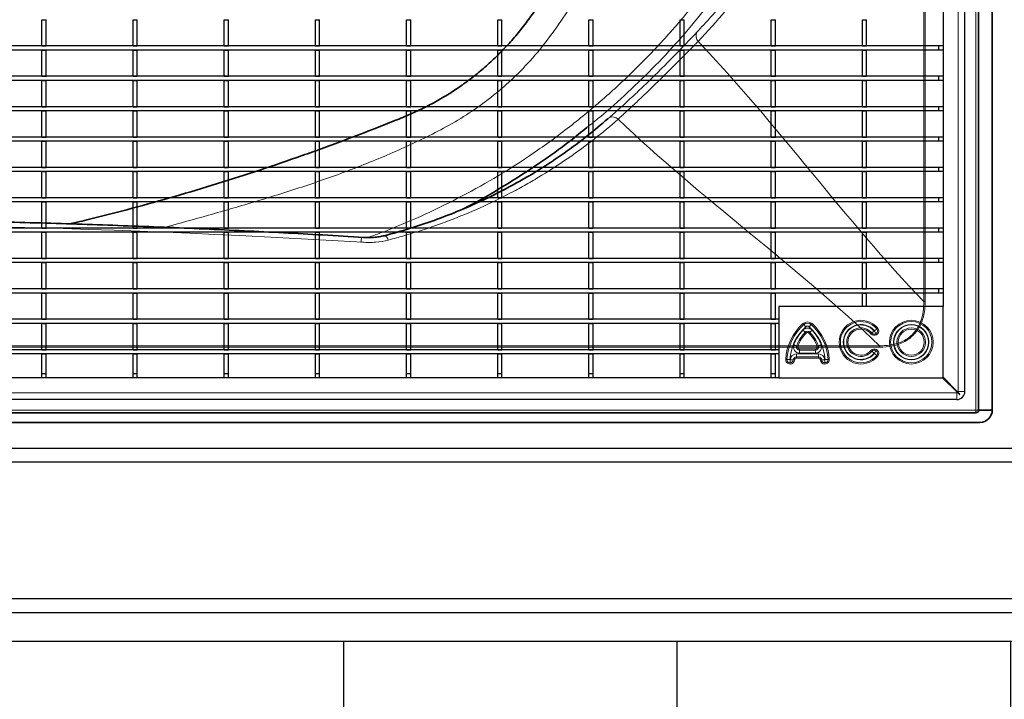
# Model space of a CAD drawing. Units: millimetres. Extents: x 20 to 4220, y -2870 to 3070.
# Drawn here: x 2295 to 2655, y -1990 to -1741 of the extents above; entities that cross this region are included whole.
import ezdxf

# ---------------------------------------------------------------- set-up
doc = ezdxf.new("R2010")
doc.units = ezdxf.units.MM
doc.layers.get('0').update_dxf_attribs({"lineweight": 15})
doc.layers.add('ARTICLE_NUMBER', color=7, linetype='Continuous')
doc.layers.add('OBJEKT', color=7, linetype='Continuous')

# ---------------------------------------------------------------- blocks, each defined once
blk = doc.blocks.new('Rost Top_view')
at = {"color": 8, "linetype": 'Continuous', "lineweight": 0}
for p, q in [((5961.96, -1533.39), (5961.96, -1877.14)), ((5905.54, -1852.71), (5905.24, -1852.37)), ((5905.54, -1852.71), (5906.27, -1853.52)), ((5908.28, -1852.71), (5907.55, -1853.52)), ((5908.28, -1852.71), (5908.59, -1852.37)), ((5905.26, -1854.75), (5906.06, -1855.49)), ((5906.06, -1855.49), (5906.4, -1855.8)), ((5907.43, -1855.8), (5907.76, -1855.49)), ((5908.56, -1854.75), (5907.76, -1855.49)), ((5930.46, -1855.79), (5930.11, -1856.08)), ((5930.46, -1855.79), (5931.3, -1855.09)), ((5931.37, -1855.1), (5931.4, -1855.08)), ((5931.37, -1855.1), (5931.91, -1856.05)), ((5931.4, -1855.08), (5931.94, -1856.03)), ((5931.41, -1855), (5932.25, -1854.3)), ((5931.94, -1856.03), (5931.91, -1856.05)), ((5931.91, -1856.05), (5932.14, -1856.44)), ((5931.94, -1856.03), (5932.17, -1856.42)), ((5932.17, -1856.42), (5932.14, -1856.44)), ((5932.6, -1854.01), (5932.25, -1854.3)), ((5902.92, -1860.44), (5901.9, -1860.03)), ((5902.92, -1860.44), (5903.34, -1860.61)), ((5910.49, -1860.61), (5910.91, -1860.44)), ((5911.92, -1860.03), (5910.91, -1860.44)), ((5902.89, -1863.47), (5910.94, -1863.47)), ((5902.89, -1863.47), (5902.89, -1864.57)), ((5910.94, -1864.57), (5902.89, -1864.57)), ((5902.89, -1865.02), (5902.89, -1864.57)), ((5903.99, -1862.03), (5903.99, -1861.58)), ((5903.99, -1861.58), (5909.84, -1861.58)), ((5903.99, -1862.03), (5903.99, -1863.13)), ((5903.99, -1862.03), (5909.84, -1862.03)), ((5909.84, -1863.13), (5903.99, -1863.13)), ((5909.84, -1861.58), (5909.84, -1862.03)), ((5909.84, -1862.03), (5909.84, -1863.13)), ((5910.94, -1863.47), (5910.94, -1864.57)), ((5910.94, -1865.02), (5910.94, -1864.57)), ((5930.46, -1862.49), (5930.11, -1862.2)), ((5930.46, -1862.49), (5931.3, -1863.2)), ((5931.91, -1862.24), (5931.37, -1863.18)), ((5931.4, -1863.2), (5931.37, -1863.18)), ((5931.94, -1862.26), (5931.4, -1863.2)), ((5931.41, -1863.28), (5932.25, -1863.98)), ((5932.14, -1861.84), (5931.91, -1862.24)), ((5931.91, -1862.24), (5931.94, -1862.26)), ((5932.17, -1861.86), (5931.94, -1862.26)), ((5932.14, -1861.84), (5932.17, -1861.86)), ((5932.6, -1864.27), (5932.25, -1863.98)), ((5899.39, -1865.47), (5898.94, -1865.44)), ((5899.39, -1865.47), (5900.49, -1865.54)), ((5900.54, -1865.59), (5900.54, -1866.69)), ((5900.54, -1865.59), (5900.59, -1865.59)), ((5900.59, -1866.69), (5900.54, -1866.69)), ((5900.54, -1866.69), (5900.54, -1867.14)), ((5900.59, -1867.14), (5900.54, -1867.14)), ((5900.59, -1865.59), (5900.59, -1866.69)), ((5900.59, -1866.69), (5900.59, -1867.14)), ((5900.64, -1865.55), (5901.73, -1865.63)), ((5901.73, -1865.63), (5902.19, -1865.67)), ((5910.94, -1865.02), (5902.89, -1865.02)), ((5911.64, -1865.67), (5912.09, -1865.63)), ((5913.18, -1865.55), (5912.09, -1865.63)), ((5913.23, -1865.59), (5913.29, -1865.59)), ((5913.23, -1866.69), (5913.23, -1865.59)), ((5913.29, -1866.69), (5913.23, -1866.69)), ((5913.23, -1867.14), (5913.23, -1866.69)), ((5913.29, -1867.14), (5913.23, -1867.14)), ((5913.29, -1866.69), (5913.29, -1865.59)), ((5913.29, -1867.14), (5913.29, -1866.69)), ((5914.43, -1865.47), (5913.34, -1865.54)), ((5914.88, -1865.44), (5914.43, -1865.47)), ((4927.46, -1877.64), (5961.46, -1877.64)), ((5961.46, -1877.64), (5961.46, -1880.14)), ((5964.46, -1877.14), (5961.96, -1877.14))]:
    blk.add_line(p, q, dxfattribs=at)
at = {"color": 7, "linetype": 'Continuous', "lineweight": 30}
for p, q in [((5964.46, -1877.14), (5964.46, -1533.39)), ((5956.46, -1538.14), (5956.46, -1846.14)), ((5627.03, -1750.79), (5627.03, -1741.18)), ((5627.03, -1741.18), (5628.53, -1741.18)), ((5628.53, -1750.79), (5628.53, -1741.18)), ((5660.36, -1741.18), (5661.86, -1741.18)), ((5660.36, -1750.79), (5660.36, -1741.18)), ((5661.86, -1750.79), (5661.86, -1741.18)), ((5693.69, -1750.79), (5693.69, -1741.18)), ((5693.69, -1741.18), (5695.19, -1741.18)), ((5695.19, -1750.79), (5695.19, -1741.18)), ((5727.02, -1750.79), (5727.02, -1741.18)), ((5727.02, -1741.18), (5728.52, -1741.18)), ((5728.52, -1750.79), (5728.52, -1741.18)), ((5760.35, -1750.79), (5760.35, -1741.18)), ((5760.35, -1741.18), (5761.85, -1741.18)), ((5761.85, -1750.79), (5761.85, -1741.18)), ((5793.68, -1750.79), (5793.68, -1741.18)), ((5793.68, -1741.18), (5795.18, -1741.18)), ((5795.18, -1750.79), (5795.18, -1741.18)), ((5827.01, -1750.79), (5827.01, -1741.18)), ((5827.01, -1741.18), (5828.51, -1741.18)), ((5828.51, -1750.79), (5828.51, -1741.18)), ((5860.34, -1750.79), (5860.34, -1741.18)), ((5860.34, -1741.18), (5861.84, -1741.18)), ((5861.84, -1750.79), (5861.84, -1741.18)), ((5893.67, -1750.79), (5893.67, -1741.18)), ((5893.67, -1741.18), (5895.17, -1741.18)), ((5895.17, -1750.79), (5895.17, -1741.18)), ((5927, -1750.79), (5927, -1741.18)), ((5927, -1741.18), (5928.5, -1741.18)), ((5928.5, -1750.79), (5928.5, -1741.18)), ((5954.96, -1750.79), (4933.96, -1750.79)), ((5954.96, -1752.29), (4933.96, -1752.29)), ((5627.03, -1750.79), (5628.53, -1750.79)), ((5627.03, -1761.9), (5627.03, -1752.29)), ((5627.03, -1752.29), (5628.53, -1752.29)), ((5628.53, -1761.9), (5628.53, -1752.29)), ((5660.36, -1750.79), (5661.86, -1750.79)), ((5660.36, -1761.9), (5660.36, -1752.29)), ((5660.36, -1752.29), (5661.86, -1752.29)), ((5661.86, -1761.9), (5661.86, -1752.29)), ((5693.69, -1750.79), (5695.19, -1750.79)), ((5693.69, -1761.9), (5693.69, -1752.29)), ((5693.69, -1752.29), (5695.19, -1752.29)), ((5695.19, -1761.9), (5695.19, -1752.29)), ((5727.02, -1750.79), (5728.52, -1750.79)), ((5727.02, -1761.9), (5727.02, -1752.29)), ((5727.02, -1752.29), (5728.52, -1752.29)), ((5728.52, -1761.9), (5728.52, -1752.29)), ((5760.35, -1750.79), (5761.85, -1750.79)), ((5760.35, -1761.9), (5760.35, -1752.29)), ((5760.35, -1752.29), (5761.85, -1752.29)), ((5761.85, -1761.9), (5761.85, -1752.29)), ((5793.68, -1750.79), (5795.18, -1750.79)), ((5793.68, -1752.29), (5795.18, -1752.29)), ((5793.68, -1761.9), (5793.68, -1752.29)), ((5795.18, -1761.9), (5795.18, -1752.29)), ((5827.01, -1750.79), (5828.51, -1750.79)), ((5827.01, -1761.9), (5827.01, -1752.29)), ((5827.01, -1752.29), (5828.51, -1752.29)), ((5828.51, -1761.9), (5828.51, -1752.29)), ((5860.34, -1750.79), (5861.84, -1750.79)), ((5860.34, -1761.9), (5860.34, -1752.29)), ((5860.34, -1752.29), (5861.84, -1752.29)), ((5861.84, -1761.9), (5861.84, -1752.29)), ((5893.67, -1750.79), (5895.17, -1750.79)), ((5893.67, -1761.9), (5893.67, -1752.29)), ((5893.67, -1752.29), (5895.17, -1752.29)), ((5895.17, -1761.9), (5895.17, -1752.29)), ((5927, -1750.79), (5928.5, -1750.79)), ((5927, -1761.9), (5927, -1752.29)), ((5927, -1752.29), (5928.5, -1752.29)), ((5928.5, -1761.9), (5928.5, -1752.29)), ((5954.96, -1752.29), (5954.96, -1750.79)), ((5956.46, -1750.79), (5954.96, -1750.79)), ((5956.46, -1752.29), (5954.96, -1752.29)), ((5954.96, -1761.9), (4933.96, -1761.9)), ((5954.96, -1763.4), (4933.96, -1763.4)), ((5627.03, -1761.9), (5628.53, -1761.9)), ((5627.03, -1763.4), (5628.53, -1763.4)), ((5627.03, -1773.01), (5627.03, -1763.4)), ((5628.53, -1773.01), (5628.53, -1763.4)), ((5660.36, -1761.9), (5661.86, -1761.9)), ((5660.36, -1773.01), (5660.36, -1763.4)), ((5660.36, -1763.4), (5661.86, -1763.4)), ((5661.86, -1773.01), (5661.86, -1763.4)), ((5693.69, -1761.9), (5695.19, -1761.9)), ((5693.69, -1773.01), (5693.69, -1763.4)), ((5693.69, -1763.4), (5695.19, -1763.4)), ((5695.19, -1773.01), (5695.19, -1763.4)), ((5727.02, -1761.9), (5728.52, -1761.9)), ((5727.02, -1773.01), (5727.02, -1763.4)), ((5727.02, -1763.4), (5728.52, -1763.4)), ((5728.52, -1773.01), (5728.52, -1763.4)), ((5760.35, -1761.9), (5761.85, -1761.9)), ((5760.35, -1773.01), (5760.35, -1763.4)), ((5760.35, -1763.4), (5761.85, -1763.4)), ((5761.85, -1773.01), (5761.85, -1763.4)), ((5793.68, -1761.9), (5795.18, -1761.9)), ((5793.68, -1773.01), (5793.68, -1763.4)), ((5793.68, -1763.4), (5795.18, -1763.4)), ((5795.18, -1773.01), (5795.18, -1763.4)), ((5827.01, -1761.9), (5828.51, -1761.9)), ((5827.01, -1773.01), (5827.01, -1763.4)), ((5827.01, -1763.4), (5828.51, -1763.4)), ((5828.51, -1773.01), (5828.51, -1763.4)), ((5860.34, -1761.9), (5861.84, -1761.9)), ((5860.34, -1773.01), (5860.34, -1763.4)), ((5860.34, -1763.4), (5861.84, -1763.4)), ((5861.84, -1773.01), (5861.84, -1763.4)), ((5893.67, -1761.9), (5895.17, -1761.9)), ((5893.67, -1773.01), (5893.67, -1763.4)), ((5893.67, -1763.4), (5895.17, -1763.4)), ((5895.17, -1773.01), (5895.17, -1763.4)), ((5927, -1761.9), (5928.5, -1761.9)), ((5927, -1773.01), (5927, -1763.4)), ((5927, -1763.4), (5928.5, -1763.4)), ((5928.5, -1773.01), (5928.5, -1763.4)), ((5954.96, -1763.4), (5954.96, -1761.9)), ((5956.46, -1761.9), (5954.96, -1761.9)), ((5956.46, -1763.4), (5954.96, -1763.4)), ((5954.96, -1773.01), (4933.96, -1773.01)), ((5954.96, -1774.51), (4933.96, -1774.51)), ((5627.03, -1773.01), (5628.53, -1773.01)), ((5627.03, -1774.51), (5628.53, -1774.51)), ((5627.03, -1784.12), (5627.03, -1774.51)), ((5628.53, -1784.12), (5628.53, -1774.51)), ((5660.36, -1773.01), (5661.86, -1773.01)), ((5660.36, -1784.12), (5660.36, -1774.51)), ((5660.36, -1774.51), (5661.86, -1774.51)), ((5661.86, -1784.12), (5661.86, -1774.51)), ((5693.69, -1773.01), (5695.19, -1773.01)), ((5693.69, -1784.12), (5693.69, -1774.51)), ((5693.69, -1774.51), (5695.19, -1774.51)), ((5695.19, -1784.12), (5695.19, -1774.51)), ((5727.02, -1773.01), (5728.52, -1773.01)), ((5727.02, -1784.12), (5727.02, -1774.51)), ((5727.02, -1774.51), (5728.52, -1774.51)), ((5728.52, -1784.12), (5728.52, -1774.51)), ((5760.35, -1773.01), (5761.85, -1773.01)), ((5760.35, -1784.12), (5760.35, -1774.51)), ((5760.35, -1774.51), (5761.85, -1774.51)), ((5761.85, -1784.12), (5761.85, -1774.51)), ((5793.68, -1773.01), (5795.18, -1773.01)), ((5793.68, -1784.12), (5793.68, -1774.51)), ((5793.68, -1774.51), (5795.18, -1774.51)), ((5795.18, -1784.12), (5795.18, -1774.51)), ((5827.01, -1773.01), (5828.51, -1773.01)), ((5827.01, -1784.12), (5827.01, -1774.51)), ((5827.01, -1774.51), (5828.51, -1774.51)), ((5828.51, -1784.12), (5828.51, -1774.51)), ((5860.34, -1773.01), (5861.84, -1773.01)), ((5860.34, -1774.51), (5861.84, -1774.51)), ((5860.34, -1784.12), (5860.34, -1774.51)), ((5861.84, -1784.12), (5861.84, -1774.51)), ((5893.67, -1773.01), (5895.17, -1773.01)), ((5893.67, -1784.12), (5893.67, -1774.51)), ((5893.67, -1774.51), (5895.17, -1774.51)), ((5895.17, -1784.12), (5895.17, -1774.51)), ((5927, -1773.01), (5928.5, -1773.01)), ((5927, -1784.12), (5927, -1774.51)), ((5927, -1774.51), (5928.5, -1774.51)), ((5928.5, -1784.12), (5928.5, -1774.51)), ((5954.96, -1774.51), (5954.96, -1773.01)), ((5956.46, -1773.01), (5954.96, -1773.01)), ((5956.46, -1774.51), (5954.96, -1774.51)), ((5954.96, -1784.12), (4933.96, -1784.12)), ((5627.03, -1784.12), (5628.53, -1784.12)), ((5660.36, -1784.12), (5661.86, -1784.12)), ((5693.69, -1784.12), (5695.19, -1784.12)), ((5727.02, -1784.12), (5728.52, -1784.12)), ((5760.35, -1784.12), (5761.85, -1784.12)), ((5793.68, -1784.12), (5795.18, -1784.12)), ((5827.01, -1784.12), (5828.51, -1784.12)), ((5860.34, -1784.12), (5861.84, -1784.12)), ((5893.67, -1784.12), (5895.17, -1784.12)), ((5927, -1784.12), (5928.5, -1784.12)), ((5954.96, -1785.62), (5954.96, -1784.12)), ((5956.46, -1784.12), (5954.96, -1784.12)), ((5954.96, -1785.62), (4933.96, -1785.62)), ((5627.03, -1785.62), (5628.53, -1785.62)), ((5627.03, -1795.23), (5627.03, -1785.62)), ((5628.53, -1795.23), (5628.53, -1785.62)), ((5660.36, -1795.23), (5660.36, -1785.62)), ((5660.36, -1785.62), (5661.86, -1785.62)), ((5661.86, -1795.23), (5661.86, -1785.62)), ((5693.69, -1795.23), (5693.69, -1785.62)), ((5693.69, -1785.62), (5695.19, -1785.62)), ((5695.19, -1795.23), (5695.19, -1785.62)), ((5727.02, -1795.23), (5727.02, -1785.62)), ((5727.02, -1785.62), (5728.52, -1785.62)), ((5728.52, -1795.23), (5728.52, -1785.62)), ((5760.35, -1795.23), (5760.35, -1785.62)), ((5760.35, -1785.62), (5761.85, -1785.62)), ((5761.85, -1795.23), (5761.85, -1785.62)), ((5793.68, -1795.23), (5793.68, -1785.62)), ((5793.68, -1785.62), (5795.18, -1785.62)), ((5795.18, -1795.23), (5795.18, -1785.62)), ((5827.01, -1795.23), (5827.01, -1785.62)), ((5827.01, -1785.62), (5828.51, -1785.62)), ((5828.51, -1795.23), (5828.51, -1785.62)), ((5860.34, -1785.62), (5861.84, -1785.62)), ((5860.34, -1795.23), (5860.34, -1785.62)), ((5861.84, -1795.23), (5861.84, -1785.62)), ((5893.67, -1795.23), (5893.67, -1785.62)), ((5893.67, -1785.62), (5895.17, -1785.62)), ((5895.17, -1795.23), (5895.17, -1785.62)), ((5927, -1795.23), (5927, -1785.62)), ((5927, -1785.62), (5928.5, -1785.62)), ((5928.5, -1795.23), (5928.5, -1785.62)), ((5956.46, -1785.62), (5954.96, -1785.62)), ((5954.96, -1795.23), (4933.96, -1795.23)), ((5627.03, -1795.23), (5628.53, -1795.23)), ((5660.36, -1795.23), (5661.86, -1795.23)), ((5693.69, -1795.23), (5695.19, -1795.23)), ((5727.02, -1795.23), (5728.52, -1795.23)), ((5760.35, -1795.23), (5761.85, -1795.23)), ((5793.68, -1795.23), (5795.18, -1795.23)), ((5827.01, -1795.23), (5828.51, -1795.23)), ((5860.34, -1795.23), (5861.84, -1795.23)), ((5893.67, -1795.23), (5895.17, -1795.23)), ((5927, -1795.23), (5928.5, -1795.23)), ((5954.96, -1796.73), (5954.96, -1795.23)), ((5956.46, -1795.23), (5954.96, -1795.23)), ((5954.96, -1796.73), (4933.96, -1796.73)), ((5627.03, -1806.34), (5627.03, -1796.73)), ((5627.03, -1796.73), (5628.53, -1796.73)), ((5628.53, -1806.34), (5628.53, -1796.73)), ((5660.36, -1806.34), (5660.36, -1796.73)), ((5660.36, -1796.73), (5661.86, -1796.73)), ((5661.86, -1806.34), (5661.86, -1796.73)), ((5693.69, -1806.34), (5693.69, -1796.73)), ((5693.69, -1796.73), (5695.19, -1796.73)), ((5695.19, -1806.34), (5695.19, -1796.73)), ((5727.02, -1806.34), (5727.02, -1796.73)), ((5727.02, -1796.73), (5728.52, -1796.73)), ((5728.52, -1806.34), (5728.52, -1796.73)), ((5760.35, -1806.34), (5760.35, -1796.73)), ((5760.35, -1796.73), (5761.85, -1796.73)), ((5761.85, -1806.34), (5761.85, -1796.73)), ((5793.68, -1806.34), (5793.68, -1796.73)), ((5793.68, -1796.73), (5795.18, -1796.73)), ((5795.18, -1806.34), (5795.18, -1796.73)), ((5827.01, -1806.34), (5827.01, -1796.73)), ((5827.01, -1796.73), (5828.51, -1796.73)), ((5828.51, -1806.34), (5828.51, -1796.73)), ((5860.34, -1806.34), (5860.34, -1796.73)), ((5860.34, -1796.73), (5861.84, -1796.73)), ((5861.84, -1806.34), (5861.84, -1796.73)), ((5893.67, -1806.34), (5893.67, -1796.73)), ((5893.67, -1796.73), (5895.17, -1796.73)), ((5895.17, -1806.34), (5895.17, -1796.73)), ((5927, -1806.34), (5927, -1796.73)), ((5927, -1796.73), (5928.5, -1796.73)), ((5928.5, -1806.34), (5928.5, -1796.73)), ((5956.46, -1796.73), (5954.96, -1796.73)), ((5954.96, -1806.34), (4933.96, -1806.34)), ((5627.03, -1806.34), (5628.53, -1806.34)), ((5660.36, -1806.34), (5661.86, -1806.34)), ((5693.69, -1806.34), (5695.19, -1806.34)), ((5727.02, -1806.34), (5728.52, -1806.34)), ((5760.35, -1806.34), (5761.85, -1806.34)), ((5793.68, -1806.34), (5795.18, -1806.34)), ((5827.01, -1806.34), (5828.51, -1806.34)), ((5860.34, -1806.34), (5861.84, -1806.34)), ((5893.67, -1806.34), (5895.17, -1806.34)), ((5927, -1806.34), (5928.5, -1806.34)), ((5954.96, -1807.84), (5954.96, -1806.34)), ((5956.46, -1806.34), (5954.96, -1806.34)), ((5954.96, -1807.84), (4933.96, -1807.84)), ((5627.03, -1817.45), (5627.03, -1807.84)), ((5627.03, -1807.84), (5628.53, -1807.84)), ((5628.53, -1817.45), (5628.53, -1807.84)), ((5660.36, -1817.45), (5660.36, -1807.84)), ((5660.36, -1807.84), (5661.86, -1807.84)), ((5661.86, -1817.45), (5661.86, -1807.84)), ((5693.69, -1817.45), (5693.69, -1807.84)), ((5693.69, -1807.84), (5695.19, -1807.84)), ((5695.19, -1817.45), (5695.19, -1807.84)), ((5727.02, -1817.45), (5727.02, -1807.84)), ((5727.02, -1807.84), (5728.52, -1807.84)), ((5728.52, -1817.45), (5728.52, -1807.84)), ((5760.35, -1817.45), (5760.35, -1807.84)), ((5760.35, -1807.84), (5761.85, -1807.84)), ((5761.85, -1817.45), (5761.85, -1807.84)), ((5793.68, -1807.84), (5795.18, -1807.84)), ((5793.68, -1817.45), (5793.68, -1807.84)), ((5795.18, -1817.45), (5795.18, -1807.84)), ((5827.01, -1817.45), (5827.01, -1807.84)), ((5827.01, -1807.84), (5828.51, -1807.84)), ((5828.51, -1817.45), (5828.51, -1807.84)), ((5860.34, -1817.45), (5860.34, -1807.84)), ((5860.34, -1807.84), (5861.84, -1807.84)), ((5861.84, -1817.45), (5861.84, -1807.84)), ((5893.67, -1817.45), (5893.67, -1807.84)), ((5893.67, -1807.84), (5895.17, -1807.84)), ((5895.17, -1817.45), (5895.17, -1807.84)), ((5927, -1817.45), (5927, -1807.84)), ((5927, -1807.84), (5928.5, -1807.84)), ((5928.5, -1817.45), (5928.5, -1807.84)), ((5956.46, -1807.84), (5954.96, -1807.84)), ((5954.96, -1817.45), (4933.96, -1817.45)), ((5627.03, -1817.45), (5628.53, -1817.45)), ((5660.36, -1817.45), (5661.86, -1817.45)), ((5693.69, -1817.45), (5695.19, -1817.45)), ((5727.02, -1817.45), (5728.52, -1817.45)), ((5760.35, -1817.45), (5761.85, -1817.45)), ((5793.68, -1817.45), (5795.18, -1817.45)), ((5827.01, -1817.45), (5828.51, -1817.45)), ((5860.34, -1817.45), (5861.84, -1817.45)), ((5893.67, -1817.45), (5895.17, -1817.45)), ((5927, -1817.45), (5928.5, -1817.45)), ((5954.96, -1818.95), (5954.96, -1817.45)), ((5956.46, -1817.45), (5954.96, -1817.45)), ((5954.96, -1818.95), (4933.96, -1818.95)), ((5627.03, -1828.56), (5627.03, -1818.95)), ((5627.03, -1818.95), (5628.53, -1818.95)), ((5628.53, -1828.56), (5628.53, -1818.95)), ((5660.36, -1828.56), (5660.36, -1818.95)), ((5660.36, -1818.95), (5661.86, -1818.95)), ((5661.86, -1828.56), (5661.86, -1818.95)), ((5693.69, -1828.56), (5693.69, -1818.95)), ((5693.69, -1818.95), (5695.19, -1818.95)), ((5695.19, -1828.56), (5695.19, -1818.95)), ((5727.02, -1828.56), (5727.02, -1818.95)), ((5727.02, -1818.95), (5728.52, -1818.95)), ((5728.52, -1828.56), (5728.52, -1818.95)), ((5760.35, -1828.56), (5760.35, -1818.95)), ((5760.35, -1818.95), (5761.85, -1818.95)), ((5761.85, -1828.56), (5761.85, -1818.95)), ((5793.68, -1818.95), (5795.18, -1818.95)), ((5793.68, -1828.56), (5793.68, -1818.95)), ((5795.18, -1828.56), (5795.18, -1818.95)), ((5827.01, -1828.56), (5827.01, -1818.95)), ((5827.01, -1818.95), (5828.51, -1818.95)), ((5828.51, -1828.56), (5828.51, -1818.95)), ((5860.34, -1828.56), (5860.34, -1818.95)), ((5860.34, -1818.95), (5861.84, -1818.95)), ((5861.84, -1828.56), (5861.84, -1818.95)), ((5893.67, -1828.56), (5893.67, -1818.95)), ((5893.67, -1818.95), (5895.17, -1818.95)), ((5895.17, -1828.56), (5895.17, -1818.95)), ((5927, -1828.56), (5927, -1818.95)), ((5927, -1818.95), (5928.5, -1818.95)), ((5928.5, -1828.56), (5928.5, -1818.95)), ((5956.46, -1818.95), (5954.96, -1818.95)), ((5954.96, -1828.56), (4933.96, -1828.56)), ((5627.03, -1828.56), (5628.53, -1828.56)), ((5660.36, -1828.56), (5661.86, -1828.56)), ((5693.69, -1828.56), (5695.19, -1828.56)), ((5727.02, -1828.56), (5728.52, -1828.56)), ((5760.35, -1828.56), (5761.85, -1828.56)), ((5793.68, -1828.56), (5795.18, -1828.56)), ((5827.01, -1828.56), (5828.51, -1828.56)), ((5860.34, -1828.56), (5861.84, -1828.56)), ((5893.67, -1828.56), (5895.17, -1828.56)), ((5927, -1828.56), (5928.5, -1828.56)), ((5954.96, -1830.06), (5954.96, -1828.56)), ((5956.46, -1828.56), (5954.96, -1828.56)), ((5954.96, -1830.06), (4933.96, -1830.06)), ((5627.03, -1839.67), (5627.03, -1830.06)), ((5627.03, -1830.06), (5628.53, -1830.06)), ((5628.53, -1839.67), (5628.53, -1830.06)), ((5660.36, -1839.67), (5660.36, -1830.06)), ((5660.36, -1830.06), (5661.86, -1830.06)), ((5661.86, -1839.67), (5661.86, -1830.06)), ((5693.69, -1839.67), (5693.69, -1830.06)), ((5693.69, -1830.06), (5695.19, -1830.06)), ((5695.19, -1839.67), (5695.19, -1830.06)), ((5727.02, -1839.67), (5727.02, -1830.06)), ((5727.02, -1830.06), (5728.52, -1830.06)), ((5728.52, -1839.67), (5728.52, -1830.06)), ((5760.35, -1839.67), (5760.35, -1830.06)), ((5760.35, -1830.06), (5761.85, -1830.06)), ((5761.85, -1839.67), (5761.85, -1830.06)), ((5793.68, -1839.67), (5793.68, -1830.06)), ((5793.68, -1830.06), (5795.18, -1830.06)), ((5795.18, -1839.67), (5795.18, -1830.06)), ((5827.01, -1839.67), (5827.01, -1830.06)), ((5827.01, -1830.06), (5828.51, -1830.06)), ((5828.51, -1839.67), (5828.51, -1830.06)), ((5860.34, -1839.67), (5860.34, -1830.06)), ((5860.34, -1830.06), (5861.84, -1830.06)), ((5861.84, -1839.67), (5861.84, -1830.06)), ((5893.67, -1839.67), (5893.67, -1830.06)), ((5893.67, -1830.06), (5895.17, -1830.06)), ((5895.17, -1839.67), (5895.17, -1830.06)), ((5927, -1839.67), (5927, -1830.06)), ((5927, -1830.06), (5928.5, -1830.06)), ((5928.5, -1839.67), (5928.5, -1830.06)), ((5956.46, -1830.06), (5954.96, -1830.06)), ((5954.96, -1839.67), (4933.96, -1839.67)), ((5954.96, -1841.17), (4933.96, -1841.17)), ((5627.03, -1839.67), (5628.53, -1839.67)), ((5627.03, -1841.17), (5628.53, -1841.17)), ((5627.03, -1850.78), (5627.03, -1841.17)), ((5628.53, -1850.78), (5628.53, -1841.17)), ((5660.36, -1839.67), (5661.86, -1839.67)), ((5660.36, -1850.78), (5660.36, -1841.17)), ((5660.36, -1841.17), (5661.86, -1841.17)), ((5661.86, -1850.78), (5661.86, -1841.17)), ((5693.69, -1839.67), (5695.19, -1839.67)), ((5693.69, -1850.78), (5693.69, -1841.17)), ((5693.69, -1841.17), (5695.19, -1841.17)), ((5695.19, -1850.78), (5695.19, -1841.17)), ((5727.02, -1839.67), (5728.52, -1839.67)), ((5727.02, -1850.78), (5727.02, -1841.17)), ((5727.02, -1841.17), (5728.52, -1841.17)), ((5728.52, -1850.78), (5728.52, -1841.17)), ((5760.35, -1839.67), (5761.85, -1839.67)), ((5760.35, -1850.78), (5760.35, -1841.17)), ((5760.35, -1841.17), (5761.85, -1841.17)), ((5761.85, -1850.78), (5761.85, -1841.17)), ((5793.68, -1839.67), (5795.18, -1839.67)), ((5793.68, -1850.78), (5793.68, -1841.17)), ((5793.68, -1841.17), (5795.18, -1841.17)), ((5795.18, -1850.78), (5795.18, -1841.17)), ((5827.01, -1839.67), (5828.51, -1839.67)), ((5827.01, -1850.78), (5827.01, -1841.17)), ((5827.01, -1841.17), (5828.51, -1841.17)), ((5828.51, -1850.78), (5828.51, -1841.17)), ((5860.34, -1839.67), (5861.84, -1839.67)), ((5860.34, -1850.78), (5860.34, -1841.17)), ((5860.34, -1841.17), (5861.84, -1841.17)), ((5861.84, -1850.78), (5861.84, -1841.17)), ((5893.67, -1839.67), (5895.17, -1839.67)), ((5893.67, -1850.78), (5893.67, -1841.17)), ((5893.67, -1841.17), (5895.17, -1841.17)), ((5895.17, -1850.78), (5895.17, -1841.17)), ((5927, -1839.67), (5928.5, -1839.67)), ((5927, -1846.14), (5927, -1841.17)), ((5927, -1841.17), (5928.5, -1841.17)), ((5928.5, -1846.14), (5928.5, -1841.17)), ((5954.96, -1841.17), (5954.96, -1839.67)), ((5956.46, -1839.67), (5954.96, -1839.67)), ((5956.46, -1841.17), (5954.96, -1841.17)), ((5956.46, -1846.14), (5896.46, -1846.14)), ((5896.46, -1846.14), (5896.46, -1872.14)), ((5956.46, -1872.14), (5956.46, -1846.14)), ((5896.46, -1850.78), (4933.96, -1850.78)), ((5896.46, -1852.28), (4933.96, -1852.28)), ((5627.03, -1850.78), (5628.53, -1850.78)), ((5627.03, -1861.89), (5627.03, -1852.28)), ((5627.03, -1852.28), (5628.53, -1852.28)), ((5628.53, -1861.89), (5628.53, -1852.28)), ((5660.36, -1850.78), (5661.86, -1850.78)), ((5660.36, -1861.89), (5660.36, -1852.28)), ((5660.36, -1852.28), (5661.86, -1852.28)), ((5661.86, -1861.89), (5661.86, -1852.28)), ((5693.69, -1850.78), (5695.19, -1850.78)), ((5693.69, -1861.89), (5693.69, -1852.28)), ((5693.69, -1852.28), (5695.19, -1852.28)), ((5695.19, -1861.89), (5695.19, -1852.28)), ((5727.02, -1850.78), (5728.52, -1850.78)), ((5727.02, -1861.89), (5727.02, -1852.28)), ((5727.02, -1852.28), (5728.52, -1852.28)), ((5728.52, -1861.89), (5728.52, -1852.28)), ((5760.35, -1850.78), (5761.85, -1850.78)), ((5760.35, -1861.89), (5760.35, -1852.28)), ((5760.35, -1852.28), (5761.85, -1852.28)), ((5761.85, -1861.89), (5761.85, -1852.28)), ((5793.68, -1850.78), (5795.18, -1850.78)), ((5793.68, -1861.89), (5793.68, -1852.28)), ((5793.68, -1852.28), (5795.18, -1852.28)), ((5795.18, -1861.89), (5795.18, -1852.28)), ((5827.01, -1850.78), (5828.51, -1850.78)), ((5827.01, -1861.89), (5827.01, -1852.28)), ((5827.01, -1852.28), (5828.51, -1852.28)), ((5828.51, -1861.89), (5828.51, -1852.28)), ((5860.34, -1850.78), (5861.84, -1850.78)), ((5860.34, -1852.28), (5861.84, -1852.28)), ((5860.34, -1861.89), (5860.34, -1852.28)), ((5861.84, -1861.89), (5861.84, -1852.28)), ((5893.67, -1850.78), (5895.17, -1850.78)), ((5893.67, -1861.89), (5893.67, -1852.28)), ((5893.67, -1852.28), (5895.17, -1852.28)), ((5895.17, -1861.89), (5895.17, -1852.28)), ((5896.46, -1861.89), (4933.96, -1861.89)), ((5896.46, -1863.39), (4933.96, -1863.39)), ((5627.03, -1861.89), (5628.53, -1861.89)), ((5627.03, -1863.39), (5628.53, -1863.39)), ((5627.03, -1870.64), (5627.03, -1863.39)), ((5628.53, -1870.64), (5628.53, -1863.39)), ((5660.36, -1861.89), (5661.86, -1861.89)), ((5660.36, -1870.64), (5660.36, -1863.39)), ((5660.36, -1863.39), (5661.86, -1863.39)), ((5661.86, -1870.64), (5661.86, -1863.39)), ((5693.69, -1861.89), (5695.19, -1861.89)), ((5693.69, -1870.64), (5693.69, -1863.39)), ((5693.69, -1863.39), (5695.19, -1863.39)), ((5695.19, -1870.64), (5695.19, -1863.39)), ((5727.02, -1861.89), (5728.52, -1861.89)), ((5727.02, -1863.39), (5728.52, -1863.39)), ((5727.02, -1870.64), (5727.02, -1863.39)), ((5728.52, -1870.64), (5728.52, -1863.39)), ((5760.35, -1861.89), (5761.85, -1861.89)), ((5760.35, -1863.39), (5761.85, -1863.39)), ((5760.35, -1870.64), (5760.35, -1863.39)), ((5761.85, -1870.64), (5761.85, -1863.39)), ((5793.68, -1861.89), (5795.18, -1861.89)), ((5793.68, -1863.39), (5795.18, -1863.39)), ((5793.68, -1870.64), (5793.68, -1863.39)), ((5795.18, -1870.64), (5795.18, -1863.39)), ((5827.01, -1861.89), (5828.51, -1861.89)), ((5827.01, -1863.39), (5828.51, -1863.39)), ((5827.01, -1870.64), (5827.01, -1863.39)), ((5828.51, -1870.64), (5828.51, -1863.39)), ((5860.34, -1861.89), (5861.84, -1861.89)), ((5860.34, -1863.39), (5861.84, -1863.39)), ((5860.34, -1870.64), (5860.34, -1863.39)), ((5861.84, -1870.64), (5861.84, -1863.39)), ((5893.67, -1861.89), (5895.17, -1861.89)), ((5893.67, -1863.39), (5895.17, -1863.39)), ((5893.67, -1870.64), (5893.67, -1863.39)), ((5895.17, -1870.64), (5895.17, -1863.39)), ((5627.03, -1870.64), (5628.53, -1870.64)), ((5627.03, -1872.14), (5627.03, -1870.64)), ((5628.53, -1872.14), (5628.53, -1870.64)), ((5660.36, -1870.64), (5661.86, -1870.64)), ((5660.36, -1872.14), (5660.36, -1870.64)), ((5661.86, -1872.14), (5661.86, -1870.64)), ((5693.69, -1870.64), (5695.19, -1870.64)), ((5693.69, -1872.14), (5693.69, -1870.64)), ((5695.19, -1872.14), (5695.19, -1870.64)), ((5727.02, -1870.64), (5728.52, -1870.64)), ((5727.02, -1872.14), (5727.02, -1870.64)), ((5728.52, -1872.14), (5728.52, -1870.64)), ((5760.35, -1870.64), (5761.85, -1870.64)), ((5760.35, -1872.14), (5760.35, -1870.64)), ((5761.85, -1872.14), (5761.85, -1870.64)), ((5793.68, -1870.64), (5795.18, -1870.64)), ((5793.68, -1872.14), (5793.68, -1870.64)), ((5795.18, -1872.14), (5795.18, -1870.64)), ((5827.01, -1870.64), (5828.51, -1870.64)), ((5827.01, -1872.14), (5827.01, -1870.64)), ((5828.51, -1872.14), (5828.51, -1870.64)), ((5860.34, -1870.64), (5861.84, -1870.64)), ((5860.34, -1872.14), (5860.34, -1870.64)), ((5861.84, -1872.14), (5861.84, -1870.64)), ((5893.67, -1870.64), (5895.17, -1870.64)), ((5893.67, -1872.14), (5893.67, -1870.64)), ((5895.17, -1872.14), (5895.17, -1870.64)), ((5896.46, -1872.14), (4932.61, -1872.14)), ((5896.46, -1872.14), (5956.46, -1872.14)), ((5961.73, -1877.56), (5956.31, -1872.14)), ((5956.46, -1871.99), (5961.88, -1877.41)), ((5961.46, -1880.14), (4927.62, -1880.14))]:
    blk.add_line(p, q, dxfattribs=at)
at = {"color": 8, "linetype": 'Continuous', "lineweight": 0}
for radius in [8, 7.54, 6.45, 6.31, 5.22, 4.76]:
    blk.add_circle((5944.84, -1859.14), radius, dxfattribs=at)
for centre, radius, start, end in [((5918.14, -1866.64), 19.24, 132.1249, 176.4238), ((5918.14, -1866.64), 18.78, 132.1249, 176.4238), ((5918.14, -1866.64), 17.69, 132.1249, 176.4238), ((5906.91, -1854.23), 2.5, 47.8751, 132.1249), ((5906.91, -1854.23), 2.04, 47.8751, 132.1249), ((5906.91, -1854.23), 0.951, 47.8751, 132.1249), ((5895.69, -1866.64), 17.69, 3.5762, 47.8751), ((5895.69, -1866.64), 18.78, 3.5762, 47.8751), ((5895.69, -1866.64), 19.23, 3.5762, 47.8751), ((5926.46, -1859.14), 8, 39.8969, 320.1031), ((5926.46, -1859.14), 7.54, 39.8969, 320.1031), ((5926.46, -1859.14), 6.45, 39.8969, 320.1031), ((5926.46, -1859.14), 6.31, 39.9518, 320.0482), ((5918.14, -1866.64), 17.53, 137.2785, 157.8331), ((5918.14, -1866.64), 16.43, 137.2785, 157.8331), ((5918.14, -1866.64), 15.98, 137.2785, 157.8331), ((5906.91, -1856.28), 2.25, 42.7215, 137.2785), ((5906.91, -1856.28), 1.16, 42.7215, 137.2785), ((5906.91, -1856.28), 0.7, 42.7215, 137.2785), ((5895.69, -1866.64), 15.98, 22.1669, 42.7215), ((5895.69, -1866.64), 16.43, 22.1669, 42.7215), ((5895.69, -1866.64), 17.53, 22.1669, 42.7215), ((5926.46, -1859.14), 5.22, 39.9518, 320.0482), ((5926.46, -1859.14), 4.77, 39.9518, 320.0482), ((5931.34, -1855.05), 1.6, 219.9518, 300), ((5931.34, -1855.05), 1.14, 219.9518, 300), ((5931.34, -1855.05), 0.0508, 219.9518, 300), ((5931.37, -1855.04), 0.0508, 300, 39.8969), ((5931.37, -1855.04), 1.14, 300, 39.8969), ((5931.37, -1855.04), 1.6, 300, 39.8969), ((5903.99, -1860.88), 2.25, 157.8331, 270), ((5903.99, -1860.88), 1.16, 157.8331, 270), ((5903.99, -1860.88), 0.7, 157.8331, 270), ((5909.84, -1860.88), 2.25, 270, 22.1669), ((5909.84, -1860.88), 1.16, 270, 22.1669), ((5909.84, -1860.88), 0.7, 270, 22.1669), ((5902.89, -1865.72), 2.25, 90, 175.4614), ((5902.89, -1865.72), 1.16, 90, 175.4614), ((5910.94, -1865.72), 2.25, 4.5386, 90), ((5910.94, -1865.72), 1.16, 4.5386, 90), ((5931.34, -1863.23), 1.6, 60, 140.0482), ((5931.34, -1863.23), 1.14, 60, 140.0482), ((5931.34, -1863.23), 0.0508, 60, 140.0482), ((5931.37, -1863.25), 0.0508, 320.1031, 60), ((5931.37, -1863.25), 1.14, 320.1031, 60), ((5931.37, -1863.25), 1.6, 320.1031, 60), ((5900.54, -1865.54), 1.6, 176.4238, 270), ((5900.54, -1865.54), 1.14, 176.4238, 270), ((5900.54, -1865.54), 0.0508, 176.4238, 270), ((5900.59, -1865.54), 0.0508, 270, 355.4614), ((5900.59, -1865.54), 1.14, 270, 355.4614), ((5900.59, -1865.54), 1.6, 270, 355.4614), ((5902.89, -1865.72), 0.7, 90, 175.4614), ((5910.94, -1865.72), 0.7, 4.5386, 90), ((5913.23, -1865.54), 1.6, 184.5386, 270), ((5913.23, -1865.54), 1.14, 184.5386, 270), ((5913.23, -1865.54), 0.0508, 184.5386, 270), ((5913.29, -1865.54), 1.6, 270, 3.5762), ((5913.29, -1865.54), 1.14, 270, 3.5762), ((5913.29, -1865.54), 0.0508, 270, 3.5762), ((5961.46, -1877.14), 0.5, 270, 302.9957), ((5961.46, -1877.14), 0.5, 327.0043, 0)]:
    blk.add_arc(centre, radius, start, end, dxfattribs=at)
at = {"color": 7, "linetype": 'Continuous', "lineweight": 30}
blk.add_arc((5961.46, -1877.14), 3, 270, 0, dxfattribs=at)
for points, knots in [([(5961.73, -1877.56), (5961.82, -1877.64), (5962.04, -1877.86), (5962.25, -1878.07), (5962.38, -1878.2)], [0, 0, 0, 0, 0.384613, 1, 1, 1, 1]), ([(5962.52, -1878.05), (5962.36, -1877.89), (5962.15, -1877.68), (5961.93, -1877.46), (5961.88, -1877.41)], [0, 0, 0, 0, 0.791375, 1, 1, 1, 1]), ([(5962.38, -1878.2), (5962.39, -1878.21), (5962.4, -1878.23), (5962.44, -1878.23), (5962.48, -1878.23), (5962.51, -1878.21), (5962.54, -1878.19), (5962.55, -1878.16), (5962.55, -1878.13), (5962.55, -1878.09), (5962.54, -1878.07), (5962.53, -1878.06), (5962.52, -1878.05)], [0, 0, 0, 0, 0.116726, 0.234458, 0.348207, 0.453831, 0.552424, 0.648446, 0.746841, 0.851245, 0.963003, 1, 1, 1, 1])]:
    blk.add_open_spline(points, degree=3, knots=knots, dxfattribs=at)

msp = doc.modelspace()

# ---------------------------------------------------------------- hatches: boundary and pattern name
at = {"layer": 'OBJEKT'}
h = msp.add_hatch(dxfattribs=at)
h.set_pattern_fill('AR-B88', color=0, scale=0.6, angle=90, style=0)
h.set_pattern_definition([(90, (-147.03, 109.41), (-121.92, 7e-15), []), (180, (-147.026, 109.406), (-121.92, -60.96), [121.92, -121.92])])
h.paths.add_polyline_path([(2986.04, -2368.6), (2986.04, -1630.17), (2719.23, -1630.17), (2719.23, -1968.68), (1520.43, -1968.68), (1520.43, -1968.49), (1253.62, -1968.68), (1253.62, -2368.6), (1688.04, -2368.6)])

# ---------------------------------------------------------------- linework, layer by layer
at = {"layer": 'ARTICLE_NUMBER', "color": 8, "linetype": 'Continuous', "lineweight": 18}
for p, q in [((2625.4, -1532.13), (2625.4, -1844.29)), ((2625.91, -1844.29), (2625.91, -1532.13)), ((2644.43, -1532.13), (2644.43, -1883.99)), ((2510.52, -1776.91), (2509.86, -1777.47)), ((2625.91, -1844.29), (2625.4, -1844.29)), ((2624.65, -1851.71), (2624.24, -1851.55)), ((1631.63, -1860.46), (2609.23, -1860.46)), ((2609.23, -1860.97), (1631.63, -1860.97)), ((2609.23, -1860.97), (2609.23, -1860.46)), ((1596.43, -1883.99), (2644.43, -1883.99)), ((2644.43, -1884.99), (2644.43, -1883.99)), ((2645.43, -1883.99), (2644.43, -1883.99))]:
    msp.add_line(p, q, dxfattribs=at)
at = {"layer": 'ARTICLE_NUMBER', "color": 7, "linetype": 'Continuous', "lineweight": 35}
for p, q in [((2645.43, -1532.13), (2645.43, -1883.99)), ((2650.43, -1532.13), (2650.43, -1883.99)), ((1596.43, -1884.99), (2644.43, -1884.99)), ((2645.43, -1883.99), (2650.43, -1883.99)), ((1594.93, -1888.49), (2645.93, -1888.49))]:
    msp.add_line(p, q, dxfattribs=at)
at = {"layer": 'ARTICLE_NUMBER', "color": 8, "linetype": 'Continuous', "lineweight": 18, "flags": 128}
msp.add_lwpolyline([(2429.64, -1821.8), (2429.44, -1821.4), (2429.25, -1821.04), (2429.06, -1820.74), (2428.89, -1820.5), (2428.72, -1820.33), (2428.56, -1820.22), (2428.42, -1820.18), (2428.3, -1820.21)], dxfattribs=at)
at = {"layer": 'ARTICLE_NUMBER', "color": 8, "linetype": 'Continuous', "lineweight": 18}
for centre, radius, start, end in [((2545.42, -1747.03), 3.3, 159.9896, 219.7996), ((2511.57, -1779.86), 3.13, 47.3325, 109.4937), ((2425.59, -1822.74), 5.92, 161.4359, 178.9545)]:
    msp.add_arc(centre, radius, start, end, dxfattribs=at)
at = {"layer": 'ARTICLE_NUMBER', "color": 7, "linetype": 'Continuous', "lineweight": 35}
for centre, radius in [((2644.43, -1883.99), 1), ((2645.93, -1883.99), 4.5)]:
    msp.add_arc(centre, radius, 270, 0, dxfattribs=at)
at = {"layer": 'ARTICLE_NUMBER', "color": 8, "linetype": 'Continuous', "lineweight": 18}
msp.add_ellipse((2152.68, -1929.96), major_axis=(-690.46, -5.67), ratio=0.165309, start_param=4.313059, end_param=4.757765, dxfattribs=at)
at = {"layer": 'ARTICLE_NUMBER', "color": 7, "linetype": 'Continuous', "lineweight": 35}
for points, knots in [([(2602.44, -1532.13), (2577.72, -1575.02), (2543.31, -1634.67), (2505.32, -1700.29), (2491.2, -1724.79), (2485.65, -1734.27), (2482.29, -1739.28), (2478.66, -1744.15), (2474.82, -1748.76), (2470.79, -1753.1), (2466.61, -1757.14), (2462.27, -1760.88), (2457.77, -1764.34), (2453.06, -1767.57), (2448.15, -1770.56), (2443.04, -1773.31), (2437.66, -1775.81), (2431.57, -1778.34), (2423.64, -1781.41), (2412.36, -1785.77), (2398.33, -1790.88), (2382.71, -1796.23), (2367.22, -1801.2), (2351.66, -1805.87), (2336.03, -1810.2), (2323.23, -1813.54), (2315.62, -1815.33), (2313.25, -1815.88)], [0.065506, 0.065506, 0.065506, 0.065506, 0.3892719, 0.5158139, 0.5613575, 0.5742003, 0.5875817, 0.6008138, 0.6139104, 0.6268217, 0.6395079, 0.6519408, 0.6642192, 0.6766202, 0.6892554, 0.7018448, 0.7145294, 0.728026, 0.7449624, 0.7701347, 0.8071017, 0.8426127, 0.8780819, 0.9134986, 0.9488516, 0.9841098, 1, 1, 1, 1]), ([(2509.86, -1777.47), (2507.43, -1779.53), (2502.35, -1783.85), (2494.01, -1790.03), (2484.96, -1796.06), (2474.77, -1802.02), (2464.74, -1807.09), (2455.01, -1811.35), (2446.37, -1814.66), (2437.46, -1817.65), (2431.36, -1819.35), (2428.3, -1820.21)], [0, 0, 0, 0, 0.108958, 0.228145, 0.348517, 0.469342, 0.612767, 0.708877, 0.805265, 0.9025, 1, 1, 1, 1]), ([(2456.7, -1810.53), (2457.22, -1810.28), (2462.38, -1807.74), (2471.81, -1802.18), (2484.41, -1794.1), (2494.55, -1786.86), (2500.2, -1782.27), (2502.26, -1780.6)], [0, 0, 0, 0, 0.031696, 0.316051, 0.600154, 0.853963, 1, 1, 1, 1]), ([(2420.58, -1820.82), (2415.61, -1820.52), (2401.06, -1819.64), (2376.75, -1818.37), (2347.44, -1817.06), (2317.55, -1815.97), (2287.13, -1815.09), (2256.26, -1814.45), (2225.03, -1814.03), (2193.52, -1813.86), (2161.85, -1813.92), (2137.46, -1814.15), (2123.65, -1814.36), (2120.43, -1814.41)], [0, 0, 0, 0, 0.049838, 0.14568, 0.243365, 0.343052, 0.444482, 0.547385, 0.651475, 0.756454, 0.862016, 0.967844, 1, 1, 1, 1]), ([(2428.24, -1820.19), (2427.93, -1820.27), (2427.01, -1820.52), (2425.29, -1820.76), (2423.07, -1820.89), (2421.47, -1820.89), (2420.63, -1820.82), (2420.58, -1820.81)], [0, 0, 0, 0, 0.125793, 0.385944, 0.671083, 0.982715, 1, 1, 1, 1])]:
    msp.add_open_spline(points, degree=3, knots=knots, dxfattribs=at)
at = {"layer": 'ARTICLE_NUMBER', "color": 8, "linetype": 'Continuous', "lineweight": 18}
for points, knots in [([(2542.89, -1749.14), (2549.78, -1741.87), (2556.33, -1734.18), (2565.52, -1721.86), (2568.48, -1717.62), (2574.16, -1708.87), (2576.89, -1704.35), (2580.14, -1698.5), (2580.78, -1697.32), (2582.04, -1694.94), (2582.67, -1693.74), (2584.51, -1690.12), (2585.69, -1687.68), (2589.12, -1680.28), (2591.22, -1675.24), (2594.1, -1667.51), (2595.02, -1664.91), (2596.76, -1659.65), (2597.59, -1656.99), (2599.18, -1651.64), (2599.93, -1648.94), (2600.98, -1644.84), (2601.31, -1643.46), (2601.92, -1640.68), (2602.21, -1639.27), (2602.75, -1636.44), (2603, -1635.02), (2603.48, -1632.17), (2603.7, -1630.75), (2604.14, -1627.89), (2604.34, -1626.46), (2604.75, -1623.6), (2604.96, -1622.17), (2605.58, -1617.88), (2605.98, -1615.01), (2606.79, -1609.29), (2607.2, -1606.42), (2609.19, -1592.1), (2610.75, -1580.63), (2613.91, -1556.82), (2615.51, -1544.48), (2617.08, -1532.13)], [0, 0, 0, 0, 0.125, 0.125, 0.1875, 0.1875, 0.25, 0.25, 0.265625, 0.265625, 0.28125, 0.28125, 0.3125, 0.3125, 0.375, 0.375, 0.40625, 0.40625, 0.4375, 0.4375, 0.46875, 0.46875, 0.484375, 0.484375, 0.5, 0.5, 0.515625, 0.515625, 0.53125, 0.53125, 0.546875, 0.546875, 0.5625, 0.5625, 0.59375, 0.59375, 0.625, 0.625, 0.75, 0.75, 0.8843695, 0.8843695, 0.8843695, 0.8843695]), ([(2348.09, -1817.13), (2353.36, -1815.66), (2364.54, -1812.56), (2381.58, -1807.64), (2399.13, -1802.13), (2416.45, -1796.02), (2433.4, -1789.05), (2447.37, -1782.41), (2458.29, -1776.1), (2466.26, -1770.45), (2473.74, -1764.19), (2481.01, -1756.97), (2487.89, -1748.71), (2494.34, -1739.48), (2500.24, -1729.86), (2505.8, -1720), (2511.21, -1710.06), (2526.08, -1683.72), (2558.56, -1628.1), (2588.82, -1575.54), (2607.74, -1542.66)], [0, 0, 0, 0, 0.041356, 0.087733, 0.134098, 0.180371, 0.226537, 0.272665, 0.297176, 0.321774, 0.346373, 0.370884, 0.399177, 0.427494, 0.455934, 0.484477, 0.513033, 0.541487, 0.713163, 1, 1, 1, 1]), ([(2607.74, -1542.66), (2605.68, -1554.76), (2602.6, -1572.91), (2598.09, -1597.05), (2594.72, -1615.16), (2591.52, -1631.24), (2587.98, -1645.19), (2584.26, -1656.99), (2579.72, -1669.45), (2574.21, -1682.48), (2567.52, -1695.97), (2560.06, -1709.07), (2551.86, -1721.69), (2542.63, -1734.21), (2532.32, -1746.52), (2520.9, -1758.56), (2508.77, -1769.89), (2495.98, -1780.47), (2483, -1789.98), (2469.88, -1798.4), (2456.72, -1805.79), (2443.13, -1812.43), (2431.61, -1817.45), (2424.55, -1820.01), (2422.23, -1820.85)], [0, 0, 0, 0, 0.104068, 0.156101, 0.208143, 0.260176, 0.294996, 0.329846, 0.364678, 0.406877, 0.449195, 0.491553, 0.533869, 0.576067, 0.622647, 0.669363, 0.716126, 0.76284, 0.809419, 0.851735, 0.894161, 0.93667, 0.979205, 1, 1, 1, 1]), ([(2604.66, -1611.95), (2604.12, -1615.9), (2602.99, -1624.14), (2601.16, -1635.63), (2598.8, -1646.29), (2596.07, -1655.74), (2592.41, -1666.7), (2587.59, -1678.98), (2581.63, -1691.41), (2575.48, -1702.48), (2569.31, -1712.31), (2561.84, -1723), (2552.92, -1734.36), (2545.85, -1742.05), (2542.32, -1745.9)], [0, 0, 0, 0, 0.074737, 0.155797, 0.218419, 0.281154, 0.343864, 0.441, 0.538152, 0.61716, 0.696241, 0.77527, 0.887626, 1, 1, 1, 1]), ([(2502.26, -1780.6), (2503.8, -1779.38), (2508.97, -1775.3), (2517.38, -1767.73), (2527.46, -1757.92), (2537.07, -1747.49), (2545.8, -1736.96), (2553.68, -1726.4), (2560.75, -1715.88), (2567.37, -1704.95), (2573.48, -1693.62), (2579.07, -1681.91), (2583.63, -1671.02), (2587.31, -1661.04), (2590.29, -1652.03), (2592.99, -1642.92), (2595.83, -1631.61), (2597.44, -1623.29), (2598.45, -1618.07)], [0, 0, 0, 0, 0.030495, 0.102202, 0.175634, 0.249115, 0.322536, 0.38806, 0.453625, 0.519149, 0.586228, 0.653351, 0.720431, 0.769497, 0.818565, 0.867897, 0.917224, 1, 1, 1, 1]), ([(2542.32, -1745.9), (2541.16, -1747.12), (2539.96, -1748.38), (2537.51, -1750.94), (2536.24, -1752.25), (2534.29, -1754.25), (2533.64, -1754.92), (2532.3, -1756.28), (2531.62, -1756.97), (2529.58, -1759.02), (2528.21, -1760.38), (2525.46, -1763.09), (2524.07, -1764.43), (2522.33, -1766.1), (2521.98, -1766.43), (2521.28, -1767.1), (2520.93, -1767.43), (2519.88, -1768.42), (2519.19, -1769.07), (2517.13, -1770.98), (2515.78, -1772.22), (2513.12, -1774.62), (2511.81, -1775.79), (2510.52, -1776.91)], [0, 0, 0, 0, 0.125, 0.125, 0.25, 0.25, 0.3125, 0.3125, 0.375, 0.375, 0.5, 0.5, 0.625, 0.625, 0.65625, 0.65625, 0.6875, 0.6875, 0.75, 0.75, 0.875, 0.875, 1, 1, 1, 1]), ([(2513.68, -1777.56), (2513.72, -1777.53), (2513.76, -1777.49), (2513.83, -1777.43), (2513.94, -1777.33), (2514.19, -1777.1), (2514.7, -1776.63), (2515.14, -1776.23), (2516.03, -1775.41), (2516.62, -1774.86), (2518.43, -1773.19), (2519.65, -1772.04), (2521.53, -1770.26), (2522.16, -1769.67), (2523.43, -1768.45), (2524.07, -1767.83), (2525.98, -1765.99), (2527.25, -1764.76), (2529.78, -1762.28), (2531.04, -1761.03), (2532.92, -1759.16), (2533.55, -1758.53), (2534.79, -1757.29), (2535.4, -1756.68), (2537.21, -1754.87), (2538.38, -1753.68), (2540.1, -1751.95), (2540.67, -1751.38), (2541.51, -1750.53), (2541.79, -1750.25), (2542.2, -1749.83), (2542.41, -1749.63), (2542.61, -1749.42), (2542.75, -1749.28), (2542.82, -1749.21), (2542.89, -1749.14)], [0, 0, 0, 0, 0.003906, 0.003906, 0.007812, 0.015625, 0.03125, 0.0625, 0.0625, 0.125, 0.125, 0.25, 0.25, 0.3125, 0.3125, 0.375, 0.375, 0.5, 0.5, 0.625, 0.625, 0.6875, 0.6875, 0.75, 0.75, 0.875, 0.875, 0.9375, 0.9375, 0.96875, 0.96875, 0.984375, 0.992188, 0.992188, 1, 1, 1, 1]), ([(2429.64, -1821.8), (2431.68, -1821.26), (2433.7, -1820.69), (2437.72, -1819.5), (2439.72, -1818.89), (2445.65, -1816.97), (2449.53, -1815.59), (2460.98, -1811.14), (2468.34, -1807.76), (2477.2, -1803.04), (2478.96, -1802.08), (2482.42, -1800.1), (2484.12, -1799.09), (2489.17, -1796.01), (2492.44, -1793.88), (2501.99, -1787.26), (2508, -1782.54), (2513.68, -1777.56)], [0, 0, 0, 0, 0.0625, 0.0625, 0.125, 0.125, 0.25, 0.25, 0.5, 0.5, 0.5625, 0.5625, 0.625, 0.625, 0.75, 0.75, 1, 1, 1, 1]), ([(2420.27, -1822.59), (2421.07, -1822.64), (2421.86, -1822.67), (2423.45, -1822.66), (2424.24, -1822.63), (2426.59, -1822.45), (2428.13, -1822.21), (2429.64, -1821.8)], [0, 0, 0, 0, 0.25, 0.25, 0.5, 0.5, 1, 1, 1, 1]), ([(2625.4, -1844.29), (2625.41, -1845.53), (2625.34, -1846.77), (2624.98, -1849.2), (2624.68, -1850.39), (2624.24, -1851.55)], [0, 0, 0, 0, 0.5, 0.5, 1, 1, 1, 1]), ([(2624.65, -1851.71), (2625.11, -1850.52), (2625.42, -1849.3), (2625.82, -1846.82), (2625.91, -1845.56), (2625.91, -1844.29)], [0, 0, 0, 0, 0.5, 0.5, 1, 1, 1, 1]), ([(2624.24, -1851.55), (2623.69, -1853.02), (2622.93, -1854.37), (2621.39, -1856.16), (2620.84, -1856.7), (2619.63, -1857.67), (2618.99, -1858.1), (2617.61, -1858.85), (2616.89, -1859.17), (2615.43, -1859.68), (2614.67, -1859.89), (2613.13, -1860.2), (2612.36, -1860.31), (2611.19, -1860.41), (2610.8, -1860.43), (2610.21, -1860.45), (2609.92, -1860.46), (2609.62, -1860.46), (2609.43, -1860.46), (2609.33, -1860.46), (2609.23, -1860.46)], [0, 0, 0, 0, 0.25, 0.25, 0.375, 0.375, 0.5, 0.5, 0.625, 0.625, 0.75, 0.75, 0.875, 0.875, 0.9375, 0.9375, 0.96875, 0.984375, 0.984375, 1, 1, 1, 1]), ([(2609.23, -1860.97), (2610.84, -1860.97), (2612.43, -1860.83), (2614.79, -1860.32), (2615.56, -1860.11), (2617.06, -1859.56), (2617.8, -1859.23), (2619.91, -1858.07), (2621.15, -1857.07), (2622.73, -1855.23), (2623.19, -1854.58), (2624.01, -1853.19), (2624.36, -1852.46), (2624.65, -1851.71)], [0, 0, 0, 0, 0.25, 0.25, 0.375, 0.375, 0.5, 0.5, 0.75, 0.75, 0.875, 0.875, 1, 1, 1, 1])]:
    msp.add_open_spline(points, degree=3, knots=knots, dxfattribs=at)
for points in [[(2625.4, -1844.29), (2596.75, -1814.53), (2571.48, -1779), (2542.89, -1749.14)], [(2609.23, -1860.46), (2579.33, -1831.68), (2543.62, -1806.31), (2513.68, -1777.56)]]:
    msp.add_open_spline(points, degree=3, dxfattribs=at)
at = {"layer": 'OBJEKT'}
for p, q in [((2719.23, -1898), (1253.62, -1898)), ((2714.23, -1903), (2125.43, -1903)), ((2714.23, -1953), (2125.43, -1953)), ((1253.62, -1958), (2719.23, -1958)), ((2719.23, -1968.68), (1253.62, -1968.68))]:
    msp.add_line(p, q, dxfattribs=at)

# ---------------------------------------------------------------- block references
at = {"layer": 'ARTICLE_NUMBER'}
msp.add_blockref('Rost Top_view', (-3324.03, 0), dxfattribs=at)

doc.saveas('drawing.dxf')
